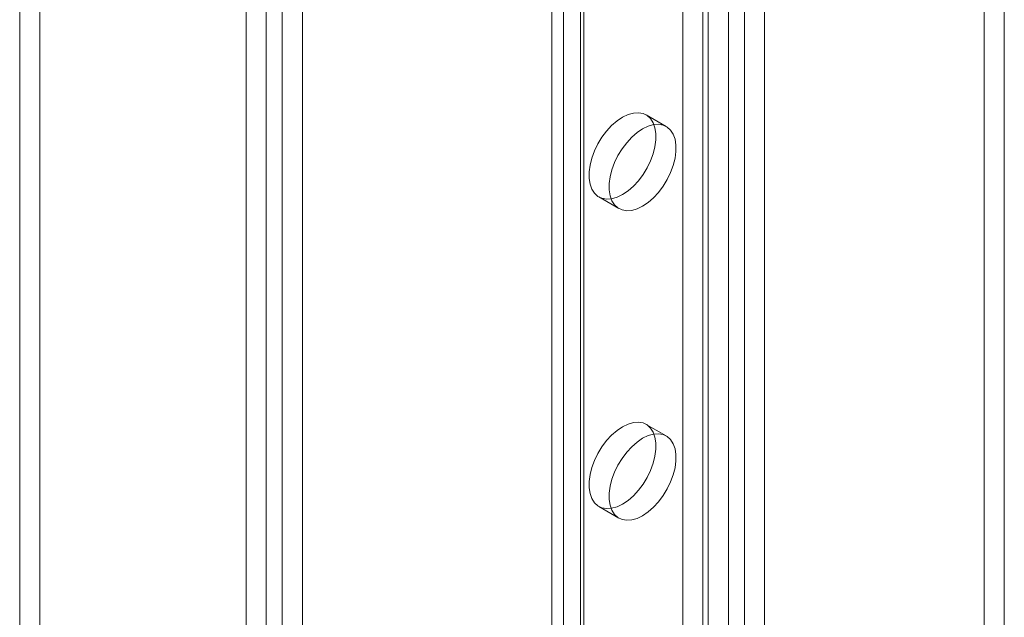
# Model space of a CAD drawing. Units: millimetres. Extents: x 63 to 4319, y 73 to 3110.
# Drawn here: x 3405 to 3483, y 1833 to 1880 of the extents above; entities that cross this region are included whole.
import ezdxf

# ---------------------------------------------------------------- set-up
doc = ezdxf.new("R2010")
doc.units = ezdxf.units.MM
doc.header["$LTSCALE"] = 2

msp = doc.modelspace()

# ---------------------------------------------------------------- linework, layer by layer
at = {"color": 7, "linetype": 'Continuous', "lineweight": 0}
for p, q in [((3407.081, 2073.517), (3407.081, 1716.045)), ((3405.49, 2072.598), (3405.49, 1715.127)), ((3425.006, 1705.697), (3425.006, 2063.169)), ((3423.415, 1704.779), (3423.415, 2062.25)), ((3426.279, 2062.52), (3426.279, 1706.345)), ((3427.87, 2061.602), (3427.87, 1705.427)), ((3448.553, 1780.931), (3448.553, 2050.39)), ((3447.63, 2049.104), (3447.63, 1779.645)), ((3449.88, 2049.104), (3449.88, 1779.645)), ((3450.144, 1780.013), (3450.144, 2049.471)), ((3450.144, 1779.278), (3450.144, 2048.737)), ((3448.553, 1778.36), (3448.553, 2047.818)), ((3461.599, 1772.665), (3461.599, 2042.124)), ((3460.008, 1771.747), (3460.008, 2041.205)), ((3457.993, 1788.83), (3457.993, 1901.513)), ((3459.584, 1787.912), (3459.584, 1900.595)), ((3481.858, 1820.676), (3481.858, 1892.634)), ((3483.449, 1819.758), (3483.449, 1891.715)), ((3462.872, 1772.665), (3462.872, 1882.898)), ((3464.463, 1771.747), (3464.463, 1881.98)), ((3456.686, 1871.691), (3455.095, 1872.61)), ((3451.345, 1866.115), (3452.936, 1865.196)), ((3456.686, 1847.195), (3455.095, 1848.114)), ((3451.345, 1841.618), (3452.936, 1840.7))]:
    msp.add_line(p, q, dxfattribs=at)
at = {"color": 7, "linetype": 'Continuous', "lineweight": 0, "flags": 128}
for points in [[(3453.22, 1872.424), (3452.784, 1872.131), (3452.359, 1871.761), (3451.958, 1871.327), (3451.591, 1870.838), (3451.269, 1870.31), (3451, 1869.756), (3450.792, 1869.19), (3450.649, 1868.63), (3450.577, 1868.09), (3450.577, 1867.584), (3450.649, 1867.127), (3450.792, 1866.73), (3451, 1866.406), (3451.269, 1866.162), (3451.591, 1866.006), (3451.958, 1865.941), (3452.359, 1865.969), (3452.784, 1866.09), (3453.22, 1866.3), (3453.656, 1866.594), (3454.081, 1866.963), (3454.482, 1867.398), (3454.849, 1867.886), (3455.171, 1868.415), (3455.44, 1868.969), (3455.648, 1869.534), (3455.79, 1870.094), (3455.863, 1870.635), (3455.863, 1871.141), (3455.79, 1871.598), (3455.648, 1871.994), (3455.44, 1872.319), (3455.171, 1872.562), (3454.849, 1872.719), (3454.482, 1872.784), (3454.081, 1872.755), (3453.656, 1872.634), (3453.22, 1872.424)], [(3454.811, 1865.382), (3455.247, 1865.675), (3455.672, 1866.045), (3456.073, 1866.479), (3456.44, 1866.968), (3456.762, 1867.496), (3457.031, 1868.051), (3457.239, 1868.616), (3457.381, 1869.176), (3457.454, 1869.716), (3457.454, 1870.222), (3457.381, 1870.679), (3457.239, 1871.076), (3457.031, 1871.4), (3456.762, 1871.644), (3456.44, 1871.8), (3456.073, 1871.865), (3455.672, 1871.837), (3455.247, 1871.716), (3454.811, 1871.506), (3454.375, 1871.212), (3453.95, 1870.843), (3453.549, 1870.408), (3453.182, 1869.92), (3452.86, 1869.391), (3452.591, 1868.837), (3452.383, 1868.272), (3452.24, 1867.712), (3452.168, 1867.171), (3452.168, 1866.665), (3452.24, 1866.208), (3452.383, 1865.812), (3452.591, 1865.488), (3452.86, 1865.244), (3453.182, 1865.087), (3453.549, 1865.022), (3453.95, 1865.051), (3454.375, 1865.172), (3454.811, 1865.382)], [(3453.22, 1847.928), (3452.784, 1847.634), (3452.359, 1847.265), (3451.958, 1846.83), (3451.591, 1846.342), (3451.269, 1845.814), (3451, 1845.259), (3450.792, 1844.694), (3450.649, 1844.134), (3450.577, 1843.593), (3450.577, 1843.088), (3450.649, 1842.63), (3450.792, 1842.234), (3451, 1841.91), (3451.269, 1841.666), (3451.591, 1841.509), (3451.958, 1841.444), (3452.359, 1841.473), (3452.784, 1841.594), (3453.22, 1841.804), (3453.656, 1842.098), (3454.081, 1842.467), (3454.482, 1842.902), (3454.849, 1843.39), (3455.171, 1843.918), (3455.44, 1844.473), (3455.648, 1845.038), (3455.79, 1845.598), (3455.863, 1846.139), (3455.863, 1846.644), (3455.79, 1847.102), (3455.648, 1847.498), (3455.44, 1847.822), (3455.171, 1848.066), (3454.849, 1848.223), (3454.482, 1848.288), (3454.081, 1848.259), (3453.656, 1848.138), (3453.22, 1847.928)], [(3454.811, 1840.886), (3455.247, 1841.179), (3455.672, 1841.548), (3456.073, 1841.983), (3456.44, 1842.471), (3456.762, 1843), (3457.031, 1843.554), (3457.239, 1844.119), (3457.381, 1844.68), (3457.454, 1845.22), (3457.454, 1845.726), (3457.381, 1846.183), (3457.239, 1846.579), (3457.031, 1846.904), (3456.762, 1847.148), (3456.44, 1847.304), (3456.073, 1847.369), (3455.672, 1847.341), (3455.247, 1847.22), (3454.811, 1847.01), (3454.375, 1846.716), (3453.95, 1846.347), (3453.549, 1845.912), (3453.182, 1845.424), (3452.86, 1844.895), (3452.591, 1844.341), (3452.383, 1843.776), (3452.24, 1843.215), (3452.168, 1842.675), (3452.168, 1842.169), (3452.24, 1841.712), (3452.383, 1841.316), (3452.591, 1840.991), (3452.86, 1840.747), (3453.182, 1840.591), (3453.549, 1840.526), (3453.95, 1840.554), (3454.375, 1840.675), (3454.811, 1840.886)]]:
    msp.add_lwpolyline(points, dxfattribs=at)

doc.saveas('drawing.dxf')
